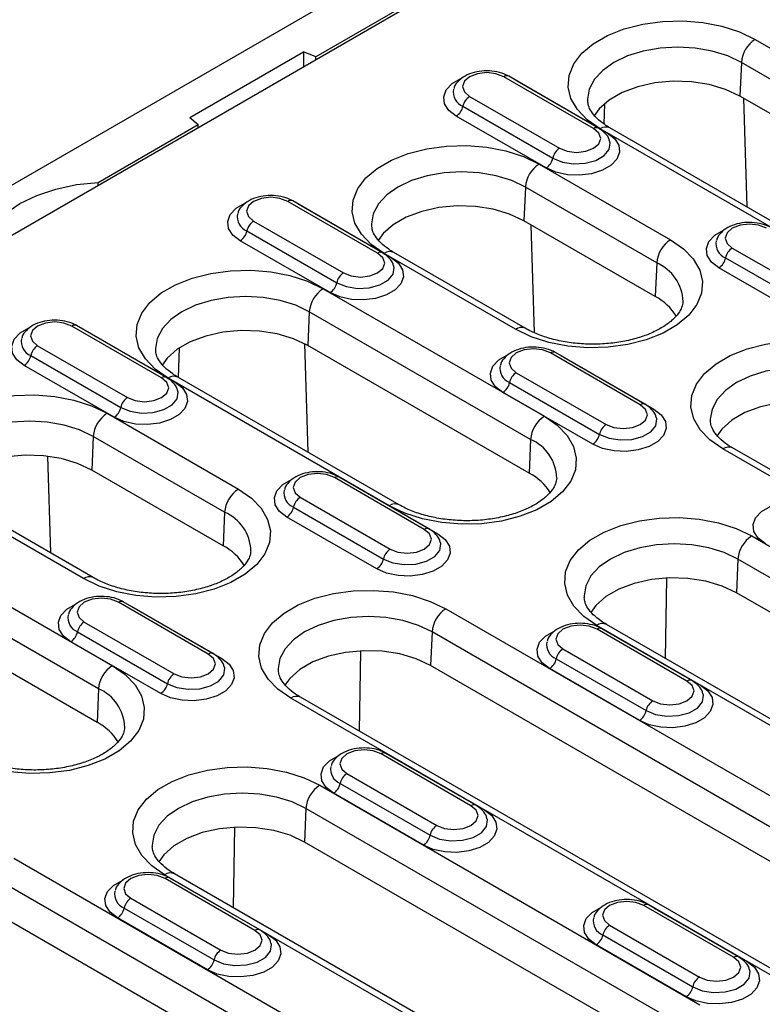
# Model space of a CAD drawing. Units: millimetres. Extents: x 155650 to 171780, y -14960 to 4700.
# Drawn here: x 160037 to 160104, y 977 to 1066 of the extents above; entities that cross this region are included whole.
import ezdxf

# ---------------------------------------------------------------- set-up
doc = ezdxf.new("R2010")
doc.units = ezdxf.units.MM
doc.header["$LTSCALE"] = 2.5
doc.layers.add('132502', color=7, linetype='Continuous')

# ---------------------------------------------------------------- blocks, each defined once
blk = doc.blocks.new('132502_1257902_002_ISO_view')
for p, q in [((109.778, 306.278), (-66.645, 204.431)), ((-38.791, 217.959), (86.344, 290.198)), ((64.842, 277.928), (-17.536, 230.372)), ((4.936, 231.262), (16.25, 224.731)), ((-23.983, 227.263), (-18.16, 230.624)), ((-17.536, 230.372), (-18.16, 230.624)), ((-18.16, 230.624), (-18.16, 229.869)), ((-17.536, 230.229), (-17.536, 230.372)), ((4.23, 230.081), (4.154, 228.361)), ((15.544, 223.55), (4.23, 230.081)), ((-3.324, 226.698), (-7.921, 229.351)), ((-3.074, 226.723), (-7.671, 229.376)), ((-7.399, 229.219), (-7.236, 229.134)), ((-7.244, 229.13), (-7.236, 229.134)), ((-7.236, 229.134), (-2.64, 226.481)), ((-9.669, 228.342), (-5.073, 225.689)), ((15.468, 221.83), (4.154, 228.361)), ((4.344, 228.252), (4.515, 222.69)), ((-10.011, 227.838), (-5.415, 225.185)), ((-2.793, 226.932), (-2.761, 227.975)), ((-23.983, 227.263), (-23.547, 226.902)), ((-5.757, 224.681), (-10.353, 227.334)), ((-28.671, 223.944), (-23.547, 226.902)), ((-23.547, 226.76), (-23.547, 226.902)), ((8.822, 220.204), (-2.492, 226.735)), ((8.322, 220.154), (-2.992, 226.686)), ((-6.112, 224.884), (0.605, 221.006)), ((-28.671, 223.801), (-28.671, 223.944)), ((-6.818, 223.703), (-6.894, 221.983)), ((-0.101, 219.825), (-6.818, 223.703)), ((-14.373, 220.32), (-18.969, 222.973)), ((-14.123, 220.344), (-18.719, 222.998)), ((-18.448, 222.841), (-18.284, 222.756)), ((-18.292, 222.751), (-18.284, 222.756)), ((-18.284, 222.756), (-13.688, 220.102)), ((-20.717, 221.964), (-16.121, 219.31)), ((-0.177, 218.105), (-6.894, 221.983)), ((-6.358, 216.253), (-6.528, 221.772)), ((-21.06, 221.46), (-16.463, 218.807)), ((-16.806, 218.303), (-21.402, 220.956)), ((-7.323, 216.429), (-14.04, 220.307)), ((-6.823, 216.479), (-13.54, 220.357)), ((3.766, 220.586), (8.362, 217.933)), ((-0.101, 219.825), (-0.177, 218.105)), ((3.424, 220.082), (8.02, 217.429)), ((7.678, 216.925), (3.082, 219.578)), ((-17.161, 218.506), (-5.847, 211.975)), ((-17.867, 217.325), (-17.943, 215.605)), ((-6.553, 210.793), (-17.867, 217.325)), ((-25.421, 213.941), (-30.018, 216.595)), ((-25.171, 213.966), (-29.768, 216.62)), ((-29.497, 216.463), (-29.333, 216.378)), ((-29.341, 216.373), (-29.333, 216.378)), ((-29.333, 216.378), (-24.737, 213.724)), ((-18.107, 215.695), (-17.936, 210.138)), ((-31.766, 215.586), (-27.17, 212.932)), ((-24.55, 213.956), (-24.503, 215.484)), ((-6.629, 209.074), (-17.943, 215.605)), ((-0.938, 212.564), (-5.534, 215.217)), ((-0.688, 212.589), (-5.284, 215.242)), ((-32.108, 215.082), (-27.512, 212.428)), ((-5.013, 215.085), (-4.849, 215)), ((-4.857, 214.995), (-4.849, 215)), ((-4.849, 215), (-0.253, 212.347)), ((-27.854, 211.925), (-32.451, 214.578)), ((-7.282, 214.208), (-2.686, 211.555)), ((-13.775, 207.398), (-25.089, 213.929)), ((-13.275, 207.447), (-24.589, 213.979)), ((-7.625, 213.704), (-3.028, 211.051)), ((-3.371, 210.547), (-7.967, 213.2)), ((-28.209, 212.128), (-21.492, 208.25)), ((-28.915, 210.946), (-28.991, 209.227)), ((-22.198, 207.069), (-28.915, 210.946)), ((-6.553, 210.793), (-6.629, 209.074)), ((31.921, 193.774), (3.284, 210.306)), ((32.421, 193.824), (3.784, 210.356)), ((-31.258, 209.933), (-31.106, 204.984)), ((-22.274, 205.349), (-28.991, 209.227)), ((-11.986, 206.186), (-16.583, 208.839)), ((-11.736, 206.21), (-16.333, 208.864)), ((-16.062, 208.707), (-15.898, 208.622)), ((-15.906, 208.617), (-15.898, 208.622)), ((-15.898, 208.622), (-11.302, 205.968)), ((-28.92, 203.723), (-35.638, 207.6)), ((-18.331, 207.83), (-13.735, 205.176)), ((-29.42, 203.673), (-36.138, 207.551)), ((-22.198, 207.069), (-22.274, 205.349)), ((-18.673, 207.326), (-14.077, 204.673)), ((-14.419, 204.169), (-19.015, 206.822)), ((-39.258, 205.75), (-27.944, 199.218)), ((4.76, 205.852), (24.205, 194.626)), ((-28.65, 198.037), (-39.964, 204.568)), ((4.054, 204.67), (3.977, 202.951)), ((23.499, 193.445), (4.054, 204.67)), ((0.35, 199.582), (0.415, 203.702)), ((-28.726, 196.317), (-40.04, 202.849)), ((23.423, 191.725), (3.977, 202.951)), ((-23.035, 199.807), (-27.631, 202.461)), ((-22.785, 199.832), (-27.381, 202.485)), ((-27.11, 202.329), (-26.946, 202.244)), ((-26.954, 202.239), (-26.946, 202.244)), ((-26.946, 202.244), (-22.35, 199.59)), ((-10.885, 202.127), (17.753, 185.595)), ((-29.379, 201.451), (-24.783, 198.798)), ((16.277, 190.049), (-3.169, 201.275)), ((1.449, 198.43), (-3.148, 201.083)), ((1.699, 198.454), (-2.898, 201.108)), ((16.777, 190.099), (-2.669, 201.324)), ((-29.722, 200.948), (-25.126, 198.294)), ((-11.591, 200.945), (-11.667, 199.226)), ((17.047, 184.413), (-11.591, 200.945)), ((-2.627, 200.951), (-2.463, 200.866)), ((-2.471, 200.861), (-2.463, 200.866)), ((-2.463, 200.866), (2.133, 198.213)), ((-25.468, 197.791), (-30.064, 200.444)), ((-4.896, 200.074), (-0.3, 197.42)), ((-15.295, 195.857), (-15.23, 199.977)), ((-5.238, 199.57), (-0.642, 196.917)), ((16.971, 182.693), (-11.667, 199.226)), ((-0.984, 196.413), (-5.58, 199.066)), ((-28.65, 198.037), (-28.726, 196.317)), ((9.824, 181.018), (-18.813, 197.55)), ((10.324, 181.067), (-18.313, 197.599)), ((-9.6, 192.052), (-14.196, 194.705)), ((-9.35, 192.076), (-13.946, 194.73)), ((-13.675, 194.573), (-13.511, 194.488)), ((-13.519, 194.483), (-13.511, 194.488)), ((-13.511, 194.488), (-8.915, 191.834)), ((-15.944, 193.696), (-11.348, 191.042)), ((-17.337, 193.095), (2.108, 181.87)), ((-16.287, 193.192), (-11.69, 190.538)), ((-12.033, 190.035), (-16.629, 192.688)), ((-18.044, 191.914), (-18.12, 190.194)), ((1.402, 180.688), (-18.044, 191.914)), ((-21.747, 186.825), (-21.682, 190.946)), ((1.326, 178.969), (-18.12, 190.194)), ((-32.982, 189.371), (-4.344, 172.838)), ((-5.82, 177.293), (-25.266, 188.518)), ((-5.32, 177.342), (-24.766, 188.568)), ((-5.05, 171.657), (-33.688, 188.189)), ((-20.648, 185.673), (-25.245, 188.327)), ((-20.398, 185.698), (-24.995, 188.351)), ((-24.724, 188.195), (-24.56, 188.109)), ((-24.568, 188.105), (-24.56, 188.109)), ((-24.56, 188.109), (-19.964, 185.456)), ((-26.993, 187.317), (-22.397, 184.664)), ((3.835, 184.296), (-0.761, 186.949)), ((4.085, 184.32), (-0.511, 186.974)), ((-5.127, 169.937), (-33.764, 186.469)), ((-27.335, 186.814), (-22.739, 184.16)), ((-0.24, 186.817), (-0.076, 186.732)), ((-0.076, 186.732), (-0.084, 186.727)), ((-0.076, 186.732), (4.52, 184.078)), ((-23.081, 183.656), (-27.678, 186.31)), ((-2.509, 185.94), (2.087, 183.286)), ((-2.852, 185.436), (1.745, 182.783)), ((1.402, 182.279), (-3.194, 184.932))]:
    blk.add_line(p, q)
at = {"flags": 128}
for points in [[(-2.992, 226.686), (-3.653, 227.145), (-4.156, 227.667), (-4.485, 228.233), (-4.628, 228.825), (-4.58, 229.421), (-4.343, 230.003), (-3.925, 230.549), (-3.341, 231.042), (-2.609, 231.464), (-1.756, 231.801), (-0.809, 232.043), (0.198, 232.179), (1.231, 232.207), (2.256, 232.124), (3.237, 231.935), (4.141, 231.644), (4.936, 231.262)], [(4.23, 230.081), (3.532, 230.412), (2.736, 230.658), (1.871, 230.809), (0.972, 230.86), (0.073, 230.809), (-0.791, 230.658), (-1.588, 230.412), (-2.286, 230.081), (-2.859, 229.678), (-3.285, 229.218), (-3.547, 228.719), (-3.635, 228.2), (-3.633, 228.121)], [(-10.353, 227.334), (-10.729, 227.624), (-10.949, 227.964), (-10.993, 228.325), (-10.86, 228.679), (-10.559, 228.997), (-10.117, 229.252)], [(-7.921, 229.351), (-8.322, 229.506), (-8.795, 229.56), (-9.268, 229.506), (-9.669, 229.351), (-9.937, 229.12), (-10.031, 228.847), (-9.937, 228.573), (-9.669, 228.342)], [(4.154, 228.361), (3.423, 228.703), (2.585, 228.95), (1.676, 229.09), (0.737, 229.119), (-0.192, 229.034), (-1.071, 228.839), (-1.86, 228.543), (-2.525, 228.159), (-3.037, 227.704), (-3.296, 227.348)], [(-2.64, 226.481), (-2.264, 226.191), (-2.044, 225.851), (-2, 225.49), (-2.133, 225.136), (-2.434, 224.818), (-2.877, 224.562), (-3.428, 224.388), (-4.041, 224.311), (-4.667, 224.337), (-5.255, 224.464), (-5.757, 224.681)], [(-5.073, 225.689), (-4.672, 225.534), (-4.198, 225.48), (-3.725, 225.534), (-3.324, 225.689), (-3.056, 225.92), (-2.962, 226.193), (-3.056, 226.466), (-3.324, 226.698)], [(-14.04, 220.307), (-14.701, 220.767), (-15.205, 221.289), (-15.534, 221.855), (-15.676, 222.446), (-15.629, 223.043), (-15.392, 223.624), (-14.974, 224.171), (-14.389, 224.663), (-13.658, 225.086), (-12.804, 225.423), (-11.858, 225.664), (-10.851, 225.801), (-9.817, 225.829), (-8.793, 225.746), (-7.812, 225.556), (-6.908, 225.266), (-6.112, 224.884)], [(-5.415, 225.185), (-4.925, 224.987), (-4.348, 224.898), (-3.753, 224.928), (-3.212, 225.073), (-2.789, 225.317), (-2.537, 225.63), (-2.485, 225.974), (-2.507, 226.068)], [(-6.818, 223.703), (-7.516, 224.034), (-8.313, 224.279), (-9.177, 224.431), (-10.076, 224.482), (-10.975, 224.431), (-11.84, 224.279), (-12.636, 224.034), (-13.334, 223.703), (-13.907, 223.3), (-14.333, 222.84), (-14.595, 222.341), (-14.684, 221.822), (-14.682, 221.743)], [(-34.545, 220.553), (-34.344, 221.193), (-33.956, 221.802), (-33.392, 222.364), (-32.668, 222.861), (-31.807, 223.279), (-30.834, 223.605), (-29.778, 223.829), (-28.671, 223.944)], [(-18.969, 222.973), (-19.37, 223.128), (-19.843, 223.182), (-20.316, 223.128), (-20.717, 222.973), (-20.985, 222.741), (-21.079, 222.468), (-20.985, 222.195), (-20.717, 221.964)], [(-21.402, 220.956), (-21.778, 221.246), (-21.997, 221.585), (-22.042, 221.947), (-21.909, 222.301), (-21.608, 222.619), (-21.166, 222.874)], [(-6.894, 221.983), (-7.625, 222.325), (-8.464, 222.571), (-9.372, 222.712), (-10.312, 222.74), (-11.241, 222.655), (-12.119, 222.461), (-12.908, 222.165), (-13.573, 221.781), (-14.086, 221.326), (-14.344, 220.969)], [(5.515, 221.595), (5.113, 221.75), (4.64, 221.804), (4.167, 221.75), (3.766, 221.595), (3.498, 221.364), (3.404, 221.091), (3.498, 220.818), (3.766, 220.586)], [(3.082, 219.578), (2.706, 219.868), (2.486, 220.208), (2.442, 220.569), (2.575, 220.923), (2.876, 221.241), (3.318, 221.496)], [(0.605, 221.006), (1.266, 220.547), (1.77, 220.025), (2.099, 219.459), (2.241, 218.867), (2.194, 218.271), (1.957, 217.689), (1.539, 217.143), (0.954, 216.65), (0.223, 216.228), (-0.631, 215.891), (-1.577, 215.649), (-2.584, 215.513), (-3.618, 215.485), (-4.642, 215.567), (-5.623, 215.757), (-6.527, 216.048), (-7.323, 216.429)], [(-16.121, 219.31), (-15.72, 219.156), (-15.247, 219.101), (-14.774, 219.156), (-14.373, 219.31), (-14.105, 219.542), (-14.011, 219.815), (-14.105, 220.088), (-14.373, 220.32)], [(-13.688, 220.102), (-13.312, 219.813), (-13.093, 219.473), (-13.048, 219.112), (-13.182, 218.758), (-13.482, 218.44), (-13.926, 218.184), (-14.477, 218.01), (-15.09, 217.933), (-15.716, 217.959), (-16.303, 218.086), (-16.806, 218.303)], [(-16.463, 218.807), (-15.974, 218.609), (-15.397, 218.519), (-14.802, 218.55), (-14.26, 218.695), (-13.838, 218.939), (-13.585, 219.252), (-13.533, 219.595), (-13.555, 219.689)], [(-25.089, 213.929), (-25.75, 214.389), (-26.253, 214.91), (-26.582, 215.477), (-26.725, 216.068), (-26.677, 216.665), (-26.44, 217.246), (-26.023, 217.792), (-25.438, 218.285), (-24.706, 218.707), (-23.853, 219.045), (-22.906, 219.286), (-21.899, 219.423), (-20.866, 219.451), (-19.841, 219.368), (-18.86, 219.178), (-17.957, 218.888), (-17.161, 218.506)], [(-17.867, 217.325), (-18.565, 217.655), (-19.362, 217.901), (-20.226, 218.053), (-21.125, 218.104), (-22.024, 218.053), (-22.888, 217.901), (-23.685, 217.655), (-24.383, 217.325), (-24.956, 216.922), (-25.382, 216.462), (-25.644, 215.963), (-25.732, 215.444), (-25.73, 215.365)], [(-30.018, 216.595), (-30.419, 216.749), (-30.892, 216.804), (-31.365, 216.749), (-31.766, 216.595), (-32.034, 216.363), (-32.128, 216.09), (-32.034, 215.817), (-31.766, 215.586)], [(-32.451, 214.578), (-32.827, 214.868), (-33.046, 215.207), (-33.091, 215.569), (-32.957, 215.922), (-32.656, 216.24), (-32.214, 216.496)], [(-17.943, 215.605), (-18.674, 215.947), (-19.512, 216.193), (-20.421, 216.334), (-21.36, 216.362), (-22.29, 216.277), (-23.168, 216.083), (-23.957, 215.787), (-24.622, 215.403), (-25.134, 214.947), (-25.393, 214.591)], [(3.284, 210.306), (2.623, 210.766), (2.119, 211.288), (1.791, 211.854), (1.648, 212.445), (1.695, 213.042), (1.932, 213.623), (2.35, 214.17), (2.935, 214.662), (3.666, 215.085), (4.52, 215.422), (5.466, 215.663), (6.473, 215.8), (7.507, 215.828), (8.531, 215.745), (9.512, 215.555), (10.416, 215.265), (11.212, 214.883)], [(-5.534, 215.217), (-5.935, 215.372), (-6.408, 215.426), (-6.881, 215.372), (-7.282, 215.217), (-7.55, 214.986), (-7.644, 214.712), (-7.55, 214.439), (-7.282, 214.208)], [(-7.967, 213.2), (-8.343, 213.49), (-8.562, 213.83), (-8.607, 214.191), (-8.474, 214.545), (-8.173, 214.863), (-7.731, 215.118)], [(10.506, 213.702), (9.808, 214.033), (9.011, 214.278), (8.147, 214.43), (7.248, 214.481), (6.349, 214.43), (5.485, 214.278), (4.688, 214.033), (3.99, 213.702), (3.417, 213.299), (2.991, 212.839), (2.729, 212.34), (2.64, 211.821), (2.642, 211.742)], [(-24.737, 213.724), (-24.361, 213.434), (-24.141, 213.095), (-24.097, 212.734), (-24.23, 212.38), (-24.531, 212.062), (-24.974, 211.806), (-25.525, 211.632), (-26.138, 211.555), (-26.764, 211.581), (-27.352, 211.707), (-27.854, 211.925)], [(-27.17, 212.932), (-26.769, 212.778), (-26.296, 212.723), (-25.822, 212.778), (-25.421, 212.932), (-25.153, 213.164), (-25.059, 213.437), (-25.153, 213.71), (-25.421, 213.941)], [(-27.512, 212.428), (-27.023, 212.231), (-26.445, 212.141), (-25.85, 212.171), (-25.309, 212.317), (-24.886, 212.561), (-24.634, 212.874), (-24.582, 213.217), (-24.604, 213.311)], [(-36.138, 207.551), (-36.798, 208.01), (-37.302, 208.532), (-37.631, 209.098), (-37.774, 209.69), (-37.726, 210.287), (-37.489, 210.868), (-37.071, 211.414), (-36.486, 211.907), (-35.755, 212.329), (-34.901, 212.667), (-33.955, 212.908), (-32.948, 213.045), (-31.914, 213.072), (-30.89, 212.99), (-29.909, 212.8), (-29.005, 212.509), (-28.209, 212.128)], [(10.43, 211.982), (9.699, 212.324), (8.861, 212.57), (7.952, 212.711), (7.012, 212.739), (6.083, 212.654), (5.205, 212.46), (4.416, 212.164), (3.751, 211.78), (3.238, 211.325), (2.98, 210.968)], [(-0.253, 212.347), (0.123, 212.057), (0.342, 211.717), (0.387, 211.356), (0.254, 211.002), (-0.047, 210.684), (-0.491, 210.428), (-1.042, 210.254), (-1.655, 210.177), (-2.281, 210.203), (-2.868, 210.33), (-3.371, 210.547)], [(-2.686, 211.555), (-2.285, 211.4), (-1.812, 211.346), (-1.339, 211.4), (-0.938, 211.555), (-0.67, 211.786), (-0.576, 212.059), (-0.67, 212.332), (-0.938, 212.564)], [(-28.915, 210.946), (-29.614, 211.277), (-30.41, 211.523), (-31.274, 211.674), (-32.173, 211.726), (-33.072, 211.674), (-33.937, 211.523), (-34.733, 211.277), (-35.431, 210.946), (-36.004, 210.543), (-36.43, 210.084), (-36.692, 209.585), (-36.781, 209.066), (-36.779, 208.986)], [(-5.847, 211.975), (-5.186, 211.515), (-4.683, 210.994), (-4.354, 210.427), (-4.211, 209.836), (-4.259, 209.239), (-4.496, 208.658), (-4.913, 208.112), (-5.498, 207.619), (-6.23, 207.197), (-7.083, 206.859), (-8.03, 206.618), (-9.037, 206.481), (-10.07, 206.453), (-11.095, 206.536), (-12.076, 206.726), (-12.979, 207.016), (-13.775, 207.398)], [(-3.028, 211.051), (-2.539, 210.853), (-1.962, 210.764), (-1.367, 210.794), (-0.825, 210.939), (-0.403, 211.183), (-0.15, 211.496), (-0.098, 211.84), (-0.12, 211.934)], [(-28.991, 209.227), (-29.722, 209.569), (-30.561, 209.815), (-31.469, 209.956), (-32.409, 209.984), (-33.338, 209.899), (-34.216, 209.704), (-35.005, 209.409), (-35.671, 209.025), (-36.183, 208.569), (-36.441, 208.213)], [(-19.015, 206.822), (-19.392, 207.112), (-19.611, 207.451), (-19.656, 207.813), (-19.522, 208.167), (-19.221, 208.485), (-18.779, 208.74)], [(-16.583, 208.839), (-16.984, 208.994), (-17.457, 209.048), (-17.93, 208.994), (-18.331, 208.839), (-18.599, 208.607), (-18.693, 208.334), (-18.599, 208.061), (-18.331, 207.83)], [(-21.492, 208.25), (-20.831, 207.791), (-20.327, 207.269), (-19.999, 206.702), (-19.856, 206.111), (-19.903, 205.514), (-20.14, 204.933), (-20.558, 204.387), (-21.143, 203.894), (-21.874, 203.472), (-22.728, 203.134), (-23.674, 202.893), (-24.681, 202.756), (-25.715, 202.729), (-26.739, 202.811), (-27.72, 203.001), (-28.624, 203.291), (-29.42, 203.673)], [(5.468, 205.444), (5.092, 205.734), (4.873, 206.074), (4.828, 206.435), (4.961, 206.789), (5.262, 207.107), (5.704, 207.362)], [(-3.169, 201.275), (-3.83, 201.734), (-4.333, 202.256), (-4.662, 202.822), (-4.805, 203.414), (-4.757, 204.01), (-4.52, 204.592), (-4.102, 205.138), (-3.518, 205.631), (-2.786, 206.053), (-1.933, 206.391), (-0.986, 206.632), (0.021, 206.769), (1.054, 206.796), (2.079, 206.714), (3.06, 206.524), (3.964, 206.233), (4.76, 205.852)], [(-13.735, 205.176), (-13.334, 205.022), (-12.861, 204.967), (-12.387, 205.022), (-11.986, 205.176), (-11.718, 205.408), (-11.624, 205.681), (-11.718, 205.954), (-11.986, 206.186)], [(-11.302, 205.968), (-10.926, 205.678), (-10.706, 205.339), (-10.662, 204.978), (-10.795, 204.624), (-11.096, 204.306), (-11.539, 204.05), (-12.09, 203.876), (-12.703, 203.799), (-13.329, 203.825), (-13.917, 203.952), (-14.419, 204.169)], [(-14.077, 204.673), (-13.588, 204.475), (-13.01, 204.385), (-12.415, 204.415), (-11.874, 204.561), (-11.451, 204.805), (-11.199, 205.118), (-11.147, 205.461), (-11.169, 205.555)], [(4.054, 204.67), (3.355, 205.001), (2.559, 205.247), (1.694, 205.398), (0.795, 205.449), (-0.103, 205.398), (-0.968, 205.247), (-1.764, 205.001), (-2.463, 204.67), (-3.036, 204.267), (-3.461, 203.807), (-3.724, 203.308), (-3.812, 202.79), (-3.81, 202.71)], [(3.977, 202.951), (3.246, 203.292), (2.408, 203.539), (1.499, 203.679), (0.56, 203.708), (-0.369, 203.623), (-1.247, 203.428), (-2.036, 203.133), (-2.702, 202.749), (-3.214, 202.293), (-3.473, 201.937)], [(-18.813, 197.55), (-19.474, 198.009), (-19.978, 198.531), (-20.307, 199.097), (-20.449, 199.689), (-20.402, 200.286), (-20.165, 200.867), (-19.747, 201.413), (-19.162, 201.906), (-18.431, 202.328), (-17.577, 202.666), (-16.631, 202.907), (-15.624, 203.044), (-14.59, 203.071), (-13.566, 202.989), (-12.585, 202.799), (-11.681, 202.508), (-10.885, 202.127)], [(-27.631, 202.461), (-28.032, 202.615), (-28.505, 202.67), (-28.978, 202.615), (-29.379, 202.461), (-29.647, 202.229), (-29.741, 201.956), (-29.647, 201.683), (-29.379, 201.451)], [(-30.064, 200.444), (-30.44, 200.734), (-30.659, 201.073), (-30.704, 201.434), (-30.571, 201.788), (-30.27, 202.106), (-29.828, 202.362)], [(-11.591, 200.945), (-12.289, 201.276), (-13.086, 201.522), (-13.95, 201.673), (-14.849, 201.725), (-15.748, 201.673), (-16.612, 201.522), (-17.409, 201.276), (-18.107, 200.945), (-18.68, 200.542), (-19.106, 200.083), (-19.368, 199.584), (-19.457, 199.065), (-19.455, 198.985)], [(-3.148, 201.083), (-3.549, 201.238), (-4.022, 201.292), (-4.495, 201.238), (-4.896, 201.083), (-5.164, 200.852), (-5.258, 200.578), (-5.164, 200.305), (-4.896, 200.074)], [(-5.58, 199.066), (-5.956, 199.356), (-6.176, 199.695), (-6.221, 200.057), (-6.087, 200.411), (-5.786, 200.729), (-5.344, 200.984)], [(-22.35, 199.59), (-21.974, 199.3), (-21.755, 198.961), (-21.71, 198.6), (-21.844, 198.246), (-22.144, 197.928), (-22.588, 197.672), (-23.139, 197.498), (-23.752, 197.421), (-24.378, 197.447), (-24.966, 197.573), (-25.468, 197.791)], [(-24.783, 198.798), (-24.382, 198.643), (-23.909, 198.589), (-23.436, 198.643), (-23.035, 198.798), (-22.767, 199.03), (-22.673, 199.303), (-22.767, 199.576), (-23.035, 199.807)], [(-11.667, 199.226), (-12.398, 199.568), (-13.237, 199.814), (-14.145, 199.955), (-15.085, 199.983), (-16.014, 199.898), (-16.892, 199.703), (-17.681, 199.408), (-18.346, 199.024), (-18.859, 198.568), (-19.117, 198.212)], [(-27.944, 199.218), (-27.283, 198.759), (-26.78, 198.237), (-26.451, 197.671), (-26.308, 197.079), (-26.356, 196.483), (-26.593, 195.901), (-27.011, 195.355), (-27.595, 194.862), (-28.327, 194.44), (-29.18, 194.103), (-30.127, 193.861), (-31.134, 193.725), (-32.167, 193.697), (-33.192, 193.78), (-34.173, 193.969), (-35.076, 194.26), (-35.872, 194.642)], [(-25.126, 198.294), (-24.636, 198.096), (-24.059, 198.007), (-23.464, 198.037), (-22.922, 198.183), (-22.5, 198.427), (-22.247, 198.74), (-22.195, 199.083), (-22.217, 199.177)], [(2.133, 198.213), (2.509, 197.923), (2.729, 197.583), (2.773, 197.222), (2.64, 196.868), (2.339, 196.55), (1.896, 196.294), (1.345, 196.12), (0.732, 196.043), (0.106, 196.069), (-0.482, 196.196), (-0.984, 196.413)], [(-0.3, 197.42), (0.101, 197.266), (0.575, 197.211), (1.048, 197.266), (1.449, 197.42), (1.717, 197.652), (1.811, 197.925), (1.717, 198.198), (1.449, 198.43)], [(-0.642, 196.917), (-0.153, 196.719), (0.425, 196.63), (1.02, 196.66), (1.561, 196.805), (1.984, 197.049), (2.236, 197.362), (2.288, 197.705), (2.266, 197.8)], [(-16.629, 192.688), (-17.005, 192.978), (-17.224, 193.317), (-17.269, 193.679), (-17.136, 194.033), (-16.835, 194.35), (-16.393, 194.606)], [(-14.196, 194.705), (-14.597, 194.86), (-15.07, 194.914), (-15.543, 194.86), (-15.944, 194.705), (-16.212, 194.473), (-16.306, 194.2), (-16.212, 193.927), (-15.944, 193.696)], [(-25.266, 188.518), (-25.927, 188.978), (-26.43, 189.5), (-26.759, 190.066), (-26.902, 190.657), (-26.854, 191.254), (-26.617, 191.835), (-26.199, 192.382), (-25.615, 192.874), (-24.883, 193.297), (-24.03, 193.634), (-23.083, 193.876), (-22.076, 194.012), (-21.043, 194.04), (-20.018, 193.957), (-19.037, 193.768), (-18.133, 193.477), (-17.337, 193.095)], [(-18.044, 191.914), (-18.742, 192.245), (-19.538, 192.491), (-20.403, 192.642), (-21.302, 192.693), (-22.2, 192.642), (-23.065, 192.491), (-23.861, 192.245), (-24.56, 191.914), (-25.133, 191.511), (-25.558, 191.051), (-25.821, 190.552), (-25.909, 190.033), (-25.907, 189.954)], [(-11.348, 191.042), (-10.947, 190.888), (-10.474, 190.833), (-10.001, 190.888), (-9.6, 191.042), (-9.332, 191.274), (-9.238, 191.547), (-9.332, 191.82), (-9.6, 192.052)], [(-8.915, 191.834), (-8.539, 191.544), (-8.32, 191.205), (-8.275, 190.844), (-8.409, 190.49), (-8.709, 190.172), (-9.153, 189.916), (-9.704, 189.742), (-10.317, 189.665), (-10.943, 189.691), (-11.531, 189.818), (-12.033, 190.035)], [(-18.12, 190.194), (-18.851, 190.536), (-19.689, 190.783), (-20.598, 190.923), (-21.537, 190.952), (-22.466, 190.867), (-23.345, 190.672), (-24.134, 190.376), (-24.799, 189.992), (-25.311, 189.537), (-25.57, 189.18)], [(-11.69, 190.538), (-11.201, 190.341), (-10.624, 190.251), (-10.029, 190.281), (-9.487, 190.427), (-9.065, 190.671), (-8.812, 190.984), (-8.76, 191.327), (-8.782, 191.421)], [(-25.245, 188.327), (-25.646, 188.481), (-26.119, 188.536), (-26.592, 188.481), (-26.993, 188.327), (-27.261, 188.095), (-27.355, 187.822), (-27.261, 187.549), (-26.993, 187.317)], [(-27.678, 186.31), (-28.054, 186.6), (-28.273, 186.939), (-28.318, 187.3), (-28.184, 187.654), (-27.884, 187.972), (-27.441, 188.228)], [(-0.761, 186.949), (-1.162, 187.104), (-1.635, 187.158), (-2.108, 187.104), (-2.509, 186.949), (-2.777, 186.717), (-2.871, 186.444), (-2.777, 186.171), (-2.509, 185.94)], [(-3.194, 184.932), (-3.57, 185.222), (-3.789, 185.561), (-3.834, 185.923), (-3.701, 186.277), (-3.4, 186.595), (-2.958, 186.85)], [(-19.964, 185.456), (-19.588, 185.166), (-19.368, 184.827), (-19.324, 184.466), (-19.457, 184.112), (-19.758, 183.794), (-20.201, 183.538), (-20.752, 183.364), (-21.365, 183.287), (-21.991, 183.313), (-22.579, 183.439), (-23.081, 183.656)], [(-22.397, 184.664), (-21.996, 184.509), (-21.523, 184.455), (-21.049, 184.509), (-20.648, 184.664), (-20.38, 184.896), (-20.286, 185.169), (-20.38, 185.442), (-20.648, 185.673)], [(-22.739, 184.16), (-22.25, 183.962), (-21.672, 183.873), (-21.077, 183.903), (-20.536, 184.049), (-20.113, 184.293), (-19.861, 184.605), (-19.809, 184.949), (-19.831, 185.043)], [(4.52, 184.078), (4.896, 183.789), (5.115, 183.449), (5.16, 183.088), (5.026, 182.734), (4.726, 182.416), (4.282, 182.16), (3.731, 181.986), (3.118, 181.909), (2.492, 181.935), (1.905, 182.062), (1.402, 182.279)], [(2.087, 183.286), (2.488, 183.132), (2.961, 183.077), (3.434, 183.132), (3.835, 183.286), (4.103, 183.518), (4.197, 183.791), (4.103, 184.064), (3.835, 184.296)], [(1.745, 182.783), (2.234, 182.585), (2.811, 182.495), (3.406, 182.526), (3.948, 182.671), (4.37, 182.915), (4.623, 183.228), (4.675, 183.571), (4.653, 183.665)]]:
    blk.add_lwpolyline(points, dxfattribs=at)
for centre, radius, start, end in [((5.773, 229.96), 1.548, 122.7341, 175.5335), ((-7.774, 229.144), 0.253, 65.9479, 125.3626), ((-9.734, 228.558), 0.771, 168.5413, 248.9187), ((-9.243, 227.684), 0.784, 122.9345, 168.6767), ((-10.779, 227.992), 0.784, 302.9345, 348.6767), ((-3.178, 226.498), 0.247, 65.1013, 126.1921), ((-2.7, 226.285), 0.496, 65.2021, 126.1084), ((-4.647, 225.031), 0.784, 122.9345, 168.6767), ((-5.275, 223.582), 1.548, 122.7341, 175.5335), ((-6.183, 225.339), 0.784, 302.9345, 348.6767), ((-18.822, 222.766), 0.253, 65.9479, 125.3626), ((-20.782, 222.179), 0.771, 168.5413, 248.9187), ((-20.291, 221.306), 0.784, 122.9345, 168.6767), ((-21.828, 221.614), 0.784, 302.9345, 348.6767), ((1.442, 219.704), 1.548, 122.7341, 175.5335), ((3.701, 220.802), 0.771, 168.5413, 248.9187), ((-14.227, 220.12), 0.247, 65.1013, 126.1921), ((-13.748, 219.907), 0.496, 65.2021, 126.1084), ((4.192, 219.928), 0.784, 122.9345, 168.6767), ((-0.99, 217.772), 2.237, 1.9747, 66.5751), ((2.656, 220.236), 0.784, 302.9345, 348.6767), ((-15.695, 218.653), 0.784, 122.9345, 168.6767), ((-17.232, 218.96), 0.784, 302.9345, 348.6767), ((-16.324, 217.204), 1.548, 122.7341, 175.5335), ((-1.455, 215.648), 2.77, 31.202, 62.5201), ((-29.871, 216.388), 0.253, 65.9479, 125.3626), ((-7.031, 216.028), 0.496, 65.5308, 126.0787), ((-31.831, 215.801), 0.771, 168.5413, 248.9187), ((-31.34, 214.928), 0.784, 122.9345, 168.6767), ((-5.387, 215.01), 0.253, 65.9479, 125.3626), ((-32.877, 215.236), 0.784, 302.9345, 348.6767), ((-7.347, 214.424), 0.771, 168.5413, 248.9187), ((-6.856, 213.55), 0.784, 122.9345, 168.6767), ((-25.275, 213.742), 0.247, 65.1013, 126.1921), ((-24.797, 213.529), 0.496, 65.2021, 126.1084), ((-8.393, 213.858), 0.784, 302.9345, 348.6767), ((-26.744, 212.275), 0.784, 122.9345, 168.6767), ((-0.792, 212.364), 0.247, 65.1013, 126.1921), ((-27.372, 210.826), 1.548, 122.7341, 175.5335), ((-28.28, 212.582), 0.784, 302.9345, 348.6767), ((-5.01, 210.673), 1.548, 122.7341, 175.5335), ((-2.26, 210.897), 0.784, 122.9345, 168.6767), ((-7.443, 208.74), 2.237, 1.9747, 66.5751), ((-3.797, 211.205), 0.784, 302.9345, 348.6767), ((3.576, 209.906), 0.496, 65.2021, 126.1084), ((-16.436, 208.632), 0.253, 65.9479, 125.3626), ((-7.907, 206.616), 2.77, 31.202, 62.5201), ((-20.655, 206.948), 1.548, 122.7341, 175.5335), ((-18.396, 208.045), 0.771, 168.5413, 248.9187), ((-17.905, 207.172), 0.784, 122.9345, 168.6767), ((-23.087, 205.016), 2.237, 1.9747, 66.5751), ((-19.442, 207.48), 0.784, 302.9345, 348.6767), ((-13.483, 206.997), 0.496, 65.5308, 126.0787), ((-11.84, 205.986), 0.247, 65.1013, 126.1921), ((5.597, 204.55), 1.548, 122.7341, 175.5335), ((-23.552, 202.891), 2.77, 31.202, 62.5201), ((-13.309, 204.519), 0.784, 122.9345, 168.6767), ((-14.845, 204.826), 0.784, 302.9345, 348.6767), ((-29.128, 203.272), 0.496, 65.5308, 126.0787), ((-27.484, 202.254), 0.253, 65.9479, 125.3626), ((-10.048, 200.825), 1.548, 122.7341, 175.5335), ((-29.444, 201.667), 0.771, 168.5413, 248.9187), ((-28.953, 200.794), 0.784, 122.9345, 168.6767), ((-2.877, 200.874), 0.496, 65.2021, 126.1084), ((-3.001, 200.876), 0.253, 65.9479, 125.3626), ((-30.49, 201.102), 0.784, 302.9345, 348.6767), ((-4.961, 200.289), 0.771, 168.5413, 248.9187), ((-4.47, 199.416), 0.784, 122.9345, 168.6767), ((-22.889, 199.608), 0.247, 65.1013, 126.1921), ((-6.006, 199.724), 0.784, 302.9345, 348.6767), ((-27.107, 197.916), 1.548, 122.7341, 175.5335), ((-24.357, 198.14), 0.784, 122.9345, 168.6767), ((-29.54, 195.984), 2.237, 1.9747, 66.5751), ((-25.894, 198.448), 0.784, 302.9345, 348.6767), ((1.595, 198.23), 0.247, 65.1013, 126.1921), ((-18.521, 197.15), 0.496, 65.2021, 126.1084), ((0.126, 196.763), 0.784, 122.9345, 168.6767), ((-1.41, 197.07), 0.784, 302.9345, 348.6767), ((-30.004, 193.86), 2.77, 31.202, 62.5201), ((-14.049, 194.498), 0.253, 65.9479, 125.3626), ((-16.009, 193.911), 0.771, 168.5413, 248.9187), ((-15.518, 193.038), 0.784, 122.9345, 168.6767), ((-16.5, 191.793), 1.548, 122.7341, 175.5335), ((-17.055, 193.346), 0.784, 302.9345, 348.6767), ((-9.454, 191.852), 0.247, 65.1013, 126.1921), ((-10.922, 190.385), 0.784, 122.9345, 168.6767), ((-12.459, 190.692), 0.784, 302.9345, 348.6767), ((-24.974, 188.118), 0.496, 65.2021, 126.1084), ((-25.098, 188.12), 0.253, 65.9479, 125.3626), ((-27.058, 187.533), 0.771, 168.5413, 248.9187), ((-26.567, 186.66), 0.784, 122.9345, 168.6767), ((-0.615, 186.749), 0.247, 65.1201, 126.1904), ((-28.104, 186.967), 0.784, 302.9345, 348.6767), ((-2.574, 186.155), 0.771, 168.5413, 248.9187), ((-2.083, 185.282), 0.784, 122.9345, 168.6767), ((-20.502, 185.474), 0.247, 65.1013, 126.1921), ((-3.62, 185.59), 0.784, 302.9345, 348.6767), ((-21.971, 184.006), 0.784, 122.9345, 168.6767), ((-23.507, 184.314), 0.784, 302.9345, 348.6767), ((3.982, 184.089), 0.253, 65.8963, 125.3669), ((2.513, 182.629), 0.784, 122.9345, 168.6767), ((0.976, 182.936), 0.784, 302.9345, 348.6767)]:
    blk.add_arc(centre, radius, start, end)
for points, knots in [([(-7.671, 229.376), (-7.749, 229.417), (-7.969, 229.53), (-8.392, 229.638), (-8.921, 229.667), (-9.445, 229.588), (-9.904, 229.411), (-10.24, 229.148), (-10.435, 228.91), (-10.465, 228.759), (-10.47, 228.732)], [0, 0, 0, 0, 0.085213, 0.237025, 0.38875, 0.541686, 0.698277, 0.840894, 0.97118, 1, 1, 1, 1]), ([(-2.492, 226.735), (-2.583, 226.79), (-2.846, 226.951), (-3.188, 227.238), (-3.461, 227.574), (-3.604, 227.868), (-3.619, 228.033), (-3.626, 228.111)], [0, 0, 0, 0, 0.118076, 0.342896, 0.567535, 0.796535, 1, 1, 1, 1]), ([(-2.518, 226.062), (-2.522, 226.088), (-2.545, 226.234), (-2.73, 226.478), (-2.954, 226.637), (-3.074, 226.723)], [0, 0, 0, 0, 0.089922, 0.508022, 1, 1, 1, 1]), ([(-18.719, 222.998), (-18.798, 223.038), (-19.017, 223.152), (-19.441, 223.26), (-19.97, 223.289), (-20.493, 223.21), (-20.952, 223.033), (-21.289, 222.769), (-21.484, 222.532), (-21.513, 222.381), (-21.518, 222.353)], [0, 0, 0, 0, 0.085213, 0.237025, 0.38875, 0.541686, 0.698277, 0.840894, 0.97118, 1, 1, 1, 1]), ([(-13.54, 220.357), (-13.631, 220.412), (-13.895, 220.573), (-14.237, 220.859), (-14.509, 221.196), (-14.652, 221.49), (-14.667, 221.655), (-14.674, 221.733)], [0, 0, 0, 0, 0.118076, 0.342896, 0.567535, 0.796535, 1, 1, 1, 1]), ([(5.765, 221.62), (5.686, 221.661), (5.466, 221.774), (5.043, 221.882), (4.514, 221.911), (3.99, 221.832), (3.531, 221.655), (3.195, 221.392), (3, 221.154), (2.971, 221.003), (2.965, 220.976)], [0, 0, 0, 0, 0.085213, 0.237025, 0.38875, 0.541686, 0.698277, 0.840894, 0.97118, 1, 1, 1, 1]), ([(-13.567, 219.684), (-13.571, 219.71), (-13.594, 219.855), (-13.779, 220.1), (-14.002, 220.259), (-14.123, 220.344)], [0, 0, 0, 0, 0.089922, 0.508022, 1, 1, 1, 1]), ([(1.237, 217.846), (1.226, 217.749), (1.206, 217.566), (1.026, 217.246), (0.728, 216.91), (0.29, 216.573), (-0.284, 216.262), (-0.964, 216.002), (-1.73, 215.807), (-2.556, 215.688), (-3.414, 215.651), (-4.27, 215.699), (-5.095, 215.829), (-5.854, 216.035), (-6.427, 216.263), (-6.72, 216.423), (-6.823, 216.479)], [0, 0, 0, 0, 0.079911, 0.151856, 0.220853, 0.294375, 0.367285, 0.440392, 0.514112, 0.588407, 0.663078, 0.737882, 0.812516, 0.886685, 0.960151, 1, 1, 1, 1]), ([(-29.768, 216.62), (-29.846, 216.66), (-30.066, 216.774), (-30.49, 216.882), (-31.019, 216.91), (-31.542, 216.832), (-32.001, 216.654), (-32.338, 216.391), (-32.532, 216.154), (-32.562, 216.003), (-32.567, 215.975)], [0, 0, 0, 0, 0.085213, 0.237025, 0.38875, 0.541686, 0.698277, 0.840894, 0.97118, 1, 1, 1, 1]), ([(-24.589, 213.979), (-24.68, 214.034), (-24.944, 214.195), (-25.285, 214.481), (-25.558, 214.817), (-25.701, 215.111), (-25.716, 215.277), (-25.723, 215.355)], [0, 0, 0, 0, 0.118076, 0.342896, 0.567535, 0.796535, 1, 1, 1, 1]), ([(-5.284, 215.242), (-5.363, 215.283), (-5.582, 215.396), (-6.006, 215.504), (-6.535, 215.533), (-7.058, 215.454), (-7.517, 215.277), (-7.854, 215.014), (-8.049, 214.776), (-8.078, 214.625), (-8.083, 214.597)], [0, 0, 0, 0, 0.085213, 0.237025, 0.38875, 0.541686, 0.698277, 0.840894, 0.97118, 1, 1, 1, 1]), ([(-24.615, 213.306), (-24.62, 213.331), (-24.642, 213.477), (-24.827, 213.722), (-25.051, 213.88), (-25.171, 213.966)], [0, 0, 0, 0, 0.089922, 0.508022, 1, 1, 1, 1]), ([(-0.132, 211.928), (-0.136, 211.954), (-0.159, 212.1), (-0.344, 212.344), (-0.567, 212.503), (-0.688, 212.589)], [0, 0, 0, 0, 0.089922, 0.508022, 1, 1, 1, 1]), ([(3.784, 210.356), (3.693, 210.411), (3.429, 210.572), (3.087, 210.858), (2.815, 211.195), (2.672, 211.489), (2.657, 211.654), (2.65, 211.732)], [0, 0, 0, 0, 0.118076, 0.342896, 0.567535, 0.796535, 1, 1, 1, 1]), ([(-16.333, 208.864), (-16.411, 208.904), (-16.631, 209.018), (-17.054, 209.126), (-17.584, 209.155), (-18.107, 209.076), (-18.566, 208.899), (-18.903, 208.635), (-19.097, 208.398), (-19.127, 208.247), (-19.132, 208.219)], [0, 0, 0, 0, 0.085213, 0.237025, 0.38875, 0.541686, 0.698277, 0.840894, 0.97118, 1, 1, 1, 1]), ([(-5.215, 208.814), (-5.226, 208.718), (-5.247, 208.535), (-5.427, 208.215), (-5.724, 207.878), (-6.162, 207.542), (-6.736, 207.23), (-7.416, 206.97), (-8.182, 206.776), (-9.009, 206.656), (-9.866, 206.619), (-10.723, 206.667), (-11.547, 206.797), (-12.306, 207.003), (-12.879, 207.231), (-13.172, 207.391), (-13.275, 207.447)], [0, 0, 0, 0, 0.079911, 0.151856, 0.220853, 0.294375, 0.367285, 0.440392, 0.514112, 0.588407, 0.663078, 0.737882, 0.812516, 0.886685, 0.960151, 1, 1, 1, 1]), ([(-11.18, 205.55), (-11.184, 205.575), (-11.207, 205.721), (-11.392, 205.966), (-11.616, 206.125), (-11.736, 206.21)], [0, 0, 0, 0, 0.089922, 0.508022, 1, 1, 1, 1]), ([(-20.86, 205.089), (-20.871, 204.993), (-20.892, 204.81), (-21.071, 204.49), (-21.369, 204.153), (-21.807, 203.817), (-22.381, 203.505), (-23.061, 203.246), (-23.827, 203.051), (-24.653, 202.932), (-25.511, 202.895), (-26.367, 202.942), (-27.192, 203.073), (-27.951, 203.278), (-28.524, 203.506), (-28.817, 203.666), (-28.92, 203.723)], [0, 0, 0, 0, 0.079911, 0.151856, 0.220853, 0.294375, 0.367285, 0.440392, 0.514112, 0.588407, 0.663078, 0.737882, 0.812516, 0.886685, 0.960151, 1, 1, 1, 1]), ([(-27.381, 202.485), (-27.46, 202.526), (-27.679, 202.64), (-28.103, 202.747), (-28.632, 202.776), (-29.155, 202.698), (-29.614, 202.52), (-29.951, 202.257), (-30.146, 202.02), (-30.175, 201.868), (-30.18, 201.841)], [0, 0, 0, 0, 0.085213, 0.237025, 0.38875, 0.541686, 0.698277, 0.840894, 0.97118, 1, 1, 1, 1]), ([(-2.669, 201.324), (-2.76, 201.38), (-3.023, 201.54), (-3.365, 201.827), (-3.638, 202.163), (-3.781, 202.457), (-3.796, 202.622), (-3.803, 202.7)], [0, 0, 0, 0, 0.118076, 0.342896, 0.567535, 0.796535, 1, 1, 1, 1]), ([(-2.898, 201.108), (-2.976, 201.149), (-3.196, 201.262), (-3.619, 201.37), (-4.148, 201.399), (-4.672, 201.32), (-5.131, 201.143), (-5.468, 200.879), (-5.662, 200.642), (-5.692, 200.491), (-5.697, 200.463)], [0, 0, 0, 0, 0.085213, 0.237025, 0.38875, 0.541686, 0.698277, 0.840894, 0.97118, 1, 1, 1, 1]), ([(-22.229, 199.171), (-22.233, 199.197), (-22.256, 199.343), (-22.441, 199.588), (-22.664, 199.746), (-22.785, 199.832)], [0, 0, 0, 0, 0.089922, 0.508022, 1, 1, 1, 1]), ([(-18.313, 197.599), (-18.404, 197.655), (-18.668, 197.815), (-19.01, 198.102), (-19.282, 198.438), (-19.425, 198.732), (-19.44, 198.898), (-19.447, 198.975)], [0, 0, 0, 0, 0.118076, 0.342896, 0.567535, 0.796535, 1, 1, 1, 1]), ([(2.255, 197.794), (2.251, 197.82), (2.228, 197.965), (2.043, 198.21), (1.819, 198.369), (1.699, 198.454)], [0, 0, 0, 0, 0.089922, 0.508022, 1, 1, 1, 1]), ([(-27.312, 196.058), (-27.323, 195.961), (-27.344, 195.778), (-27.524, 195.458), (-27.821, 195.122), (-28.259, 194.785), (-28.833, 194.474), (-29.514, 194.214), (-30.279, 194.019), (-31.106, 193.9), (-31.963, 193.863), (-32.82, 193.911), (-33.644, 194.041), (-34.403, 194.247), (-34.976, 194.475), (-35.269, 194.635), (-35.372, 194.691)], [0, 0, 0, 0, 0.079911, 0.151856, 0.220853, 0.294375, 0.367285, 0.440392, 0.514112, 0.588407, 0.663078, 0.737882, 0.812516, 0.886685, 0.960151, 1, 1, 1, 1]), ([(-13.946, 194.73), (-14.025, 194.77), (-14.244, 194.884), (-14.668, 194.992), (-15.197, 195.02), (-15.72, 194.942), (-16.179, 194.764), (-16.516, 194.501), (-16.711, 194.264), (-16.74, 194.113), (-16.745, 194.085)], [0, 0, 0, 0, 0.085213, 0.237025, 0.38875, 0.541686, 0.698277, 0.840894, 0.97118, 1, 1, 1, 1]), ([(-8.794, 191.416), (-8.798, 191.441), (-8.821, 191.587), (-9.006, 191.832), (-9.229, 191.991), (-9.35, 192.076)], [0, 0, 0, 0, 0.089922, 0.508022, 1, 1, 1, 1]), ([(-24.766, 188.568), (-24.857, 188.623), (-25.12, 188.784), (-25.462, 189.07), (-25.735, 189.407), (-25.878, 189.701), (-25.893, 189.866), (-25.9, 189.944)], [0, 0, 0, 0, 0.118076, 0.342896, 0.567535, 0.796535, 1, 1, 1, 1]), ([(-24.995, 188.351), (-25.073, 188.392), (-25.293, 188.505), (-25.717, 188.613), (-26.246, 188.642), (-26.769, 188.564), (-27.228, 188.386), (-27.565, 188.123), (-27.759, 187.886), (-27.789, 187.734), (-27.794, 187.707)], [0, 0, 0, 0, 0.085213, 0.237025, 0.38875, 0.541686, 0.698277, 0.840894, 0.97118, 1, 1, 1, 1]), ([(-0.511, 186.974), (-0.59, 187.014), (-0.809, 187.128), (-1.233, 187.236), (-1.762, 187.265), (-2.285, 187.186), (-2.744, 187.009), (-3.081, 186.745), (-3.276, 186.508), (-3.305, 186.357), (-3.31, 186.329)], [0, 0, 0, 0, 0.0852127, 0.2370248, 0.3887503, 0.5416864, 0.6982769, 0.8408943, 0.9711802, 1, 1, 1, 1]), ([(-19.842, 185.037), (-19.847, 185.063), (-19.869, 185.209), (-20.054, 185.454), (-20.278, 185.612), (-20.398, 185.698)], [0, 0, 0, 0, 0.089922, 0.508022, 1, 1, 1, 1]), ([(4.641, 183.66), (4.637, 183.686), (4.614, 183.831), (4.429, 184.076), (4.206, 184.235), (4.085, 184.32)], [0, 0, 0, 0, 0.089922, 0.508022, 1, 1, 1, 1])]:
    blk.add_open_spline(points, degree=3, knots=knots)

msp = doc.modelspace()

# ---------------------------------------------------------------- block references
at = {"layer": '132502', "xscale": 1.75986277846927, "yscale": 1.75986277846927, "zscale": 1.75986277846927}
msp.add_blockref('132502_1257902_002_ISO_view', (160094.82, 656.787), dxfattribs=at)

doc.saveas('drawing.dxf')
